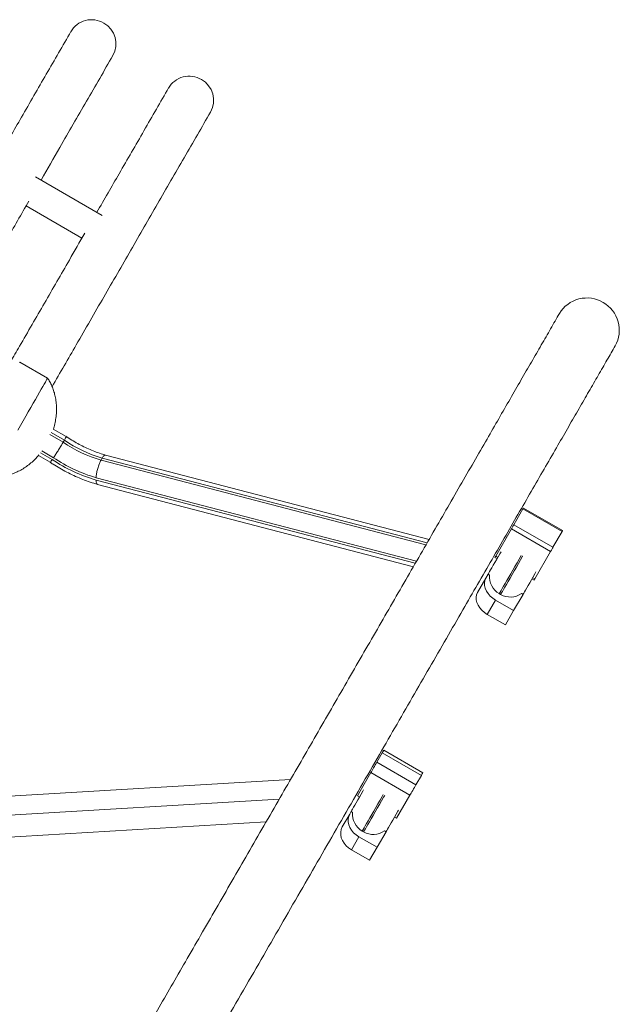
# Model space of a CAD drawing. Units: millimetres. Extents: x -7235 to 5216, y -4722 to 5451.
# Drawn here: x 2707 to 3079, y 2366 to 2977 of the extents above; entities that cross this region are included whole.
import ezdxf

# ---------------------------------------------------------------- set-up
doc = ezdxf.new("R2010")
doc.units = ezdxf.units.MM

msp = doc.modelspace()

# ---------------------------------------------------------------- linework, layer by layer
at = {"color": 7, "linetype": 'Continuous', "lineweight": 15}
for p, q in [((2758.405, 2855.183), (2717.079, 2879.043)), ((2711.19, 2861.122), (2745.831, 2841.122)), ((2724.505, 2754.234), (2707.185, 2764.234)), ((2736.054, 2718.078), (2728.025, 2722.707)), ((2734.168, 2714.528), (2734.9, 2715.797)), ((2718.841, 2706.27), (2726.083, 2702.095)), ((2961.213, 2654.224), (2760.417, 2706.547)), ((2757.637, 2703.399), (2758.37, 2704.668)), ((2755.451, 2688.384), (2951.449, 2637.312)), ((3013.838, 2663.373), (3019.491, 2673.164)), ((3019.491, 2673.164), (3043.739, 2659.164)), ((3044.058, 2659.716), (3019.81, 2673.716)), ((3013.838, 2663.373), (3038.087, 2649.373)), ((3002.541, 2643.807), (3012.344, 2660.786)), ((3012.344, 2660.786), (3036.593, 2646.786)), ((3038.087, 2649.373), (3043.739, 2659.164)), ((3026.79, 2629.807), (3036.593, 2646.786)), ((3002.093, 2643.031), (3003.393, 2642.281)), ((2996.432, 2630.225), (2997.848, 2632.678)), ((2997.848, 2632.678), (2998.793, 2632.133)), ((2991.317, 2621.366), (2996.432, 2630.225)), ((3025.043, 2629.781), (3026.342, 2629.031)), ((3004.741, 2620.616), (3005.607, 2620.116)), ((3013.694, 2610.124), (3019.499, 2620.178)), ((3018.554, 2620.724), (3019.499, 2620.178)), ((3002.436, 2616.624), (2997.321, 2607.765)), ((3002.436, 2616.624), (3013.694, 2610.124)), ((2997.321, 2607.765), (3008.58, 2601.265)), ((3008.58, 2601.265), (3013.694, 2610.124)), ((2928.799, 2516.081), (2932.16, 2521.903)), ((2932.16, 2521.903), (2956.409, 2507.903)), ((2957.357, 2509.546), (2933.108, 2523.546)), ((2928.799, 2516.081), (2953.047, 2502.081)), ((2656.88, 2492.406), (2875.267, 2505.362)), ((2916.818, 2495.33), (2925.089, 2509.655)), ((2925.089, 2509.655), (2949.338, 2495.655)), ((2953.047, 2502.081), (2956.409, 2507.903)), ((2649.823, 2480.183), (2868.21, 2493.139)), ((2916.818, 2495.33), (2918.117, 2494.58)), ((2941.067, 2481.331), (2949.338, 2495.655)), ((2911.985, 2483.959), (2912.849, 2485.455)), ((2912.849, 2485.455), (2913.794, 2484.909)), ((2907.347, 2475.925), (2911.985, 2483.959)), ((2939.768, 2482.081), (2941.067, 2481.331)), ((2639.587, 2465.945), (2860.062, 2479.025)), ((2919.741, 2473.393), (2920.607, 2472.893)), ((2933.555, 2473.501), (2934.5, 2472.955)), ((2917.663, 2469.793), (2913.024, 2461.759)), ((2917.663, 2469.793), (2928.921, 2463.293)), ((2928.921, 2463.293), (2934.5, 2472.955)), ((2913.024, 2461.759), (2924.283, 2455.259)), ((2924.283, 2455.259), (2928.921, 2463.293))]:
    msp.add_line(p, q, dxfattribs=at)
at = {"color": 8, "linetype": 'Continuous', "lineweight": 15}
for p, q in [((2725.892, 2719.299), (2734.168, 2714.528)), ((2734.9, 2715.797), (2726.603, 2720.58)), ((2720.154, 2707.985), (2727.382, 2703.818)), ((2728.15, 2704.947), (2720.829, 2709.168)), ((2757.637, 2703.399), (2959.27, 2650.859)), ((2960.002, 2652.127), (2758.37, 2704.668)), ((2754.628, 2691.028), (2952.668, 2639.424)), ((2953.403, 2640.696), (2754.643, 2692.488)), ((3002.541, 2643.807), (3003.84, 2643.057)), ((3025.491, 2630.557), (3026.79, 2629.807))]:
    msp.add_line(p, q, dxfattribs=at)
at = {"color": 7, "linetype": 'Continuous', "lineweight": 15, "flags": 128}
for points in [[(2707.063, 2764.024), (2707.18, 2764.226), (2707.185, 2764.234)], [(2705.942, 2722.082), (2707.604, 2724.961), (2709.259, 2727.827), (2710.893, 2730.656), (2712.489, 2733.422), (2714.036, 2736.101), (2715.519, 2738.67), (2716.925, 2741.105), (2718.242, 2743.385), (2719.458, 2745.492), (2720.562, 2747.405), (2721.546, 2749.108), (2722.399, 2750.587), (2723.116, 2751.827), (2723.688, 2752.819), (2724.112, 2753.553), (2724.384, 2754.024), (2724.501, 2754.226), (2724.505, 2754.234)], [(3019.491, 2673.164), (3019.631, 2673.406), (3019.733, 2673.584), (3019.793, 2673.688), (3019.81, 2673.716)], [(3012.344, 2660.786), (3012.485, 2661.03), (3012.657, 2661.327), (3012.85, 2661.662), (3013.057, 2662.021), (3013.269, 2662.388), (3013.476, 2662.746), (3013.669, 2663.08), (3013.838, 2663.373)], [(3043.739, 2659.164), (3043.879, 2659.406), (3043.982, 2659.584), (3044.042, 2659.688), (3044.058, 2659.716)], [(2997.99, 2632.924), (2998.299, 2633.46), (2998.774, 2634.281), (2999.4, 2635.366), (3000.161, 2636.684), (3001.036, 2638.2), (3002.002, 2639.873), (3003.032, 2641.657), (3004.098, 2643.502), (3005.17, 2645.36), (3005.891, 2646.609)], [(3036.593, 2646.786), (3036.734, 2647.03), (3036.905, 2647.327), (3037.099, 2647.662), (3037.306, 2648.021), (3037.518, 2648.388), (3037.725, 2648.746), (3037.917, 2649.08), (3038.087, 2649.373)], [(2997.848, 2632.678), (2997.855, 2632.689), (2997.99, 2632.924)], [(3019.641, 2620.424), (3019.95, 2620.96), (3020.424, 2621.781), (3021.051, 2622.866), (3021.812, 2624.184), (3022.687, 2625.7), (3023.653, 2627.373), (3024.683, 2629.157), (3025.748, 2631.002), (3026.821, 2632.86), (3027.542, 2634.109)], [(2996.432, 2630.225), (2995.828, 2628.814), (2995.558, 2627.263), (2995.63, 2625.62), (2996.042, 2623.935), (2996.782, 2622.259), (2997.827, 2620.642), (2999.146, 2619.134), (3000.698, 2617.781), (3002.436, 2616.624)], [(3026.342, 2629.031), (3026.367, 2629.073), (3026.4, 2629.132), (3026.443, 2629.206), (3026.495, 2629.296), (3026.556, 2629.402), (3026.626, 2629.523), (3026.704, 2629.658), (3026.79, 2629.807)], [(2997.321, 2607.765), (2995.583, 2608.923), (2994.032, 2610.276), (2992.713, 2611.784), (2991.668, 2613.4), (2990.928, 2615.077), (2990.515, 2616.762), (2990.443, 2618.405), (2990.713, 2619.955), (2991.317, 2621.366)], [(3019.499, 2620.178), (3019.505, 2620.189), (3019.641, 2620.424)], [(2932.16, 2521.903), (2932.541, 2522.563), (2932.834, 2523.07), (2933.025, 2523.402), (2933.106, 2523.541), (2933.108, 2523.546)], [(2925.089, 2509.655), (2925.406, 2510.204), (2925.807, 2510.899), (2926.273, 2511.707), (2926.784, 2512.592), (2927.317, 2513.514), (2927.846, 2514.43), (2928.347, 2515.299), (2928.799, 2516.081)], [(2956.409, 2507.903), (2956.79, 2508.563), (2957.083, 2509.07), (2957.274, 2509.401), (2957.355, 2509.541), (2957.357, 2509.546)], [(2912.991, 2485.701), (2913.3, 2486.236), (2913.774, 2487.058), (2914.4, 2488.142), (2915.162, 2489.461), (2916.037, 2490.977), (2917.003, 2492.65), (2918.032, 2494.433), (2919.098, 2496.279), (2920.171, 2498.137), (2920.59, 2498.864)], [(2949.338, 2495.655), (2949.654, 2496.204), (2950.055, 2496.899), (2950.522, 2497.707), (2951.033, 2498.592), (2951.565, 2499.514), (2952.094, 2500.43), (2952.596, 2501.299), (2953.047, 2502.081)], [(2912.849, 2485.455), (2912.855, 2485.466), (2912.991, 2485.701)], [(2934.641, 2473.201), (2934.951, 2473.736), (2935.425, 2474.558), (2936.051, 2475.642), (2936.812, 2476.961), (2937.688, 2478.477), (2938.653, 2480.15), (2939.683, 2481.933), (2940.749, 2483.779), (2941.821, 2485.637), (2942.241, 2486.364)], [(2911.985, 2483.959), (2911.325, 2482.45), (2911, 2480.804), (2911.02, 2479.072), (2911.386, 2477.306), (2912.086, 2475.56), (2913.098, 2473.887), (2914.393, 2472.338), (2915.93, 2470.959), (2917.663, 2469.793)], [(2913.024, 2461.759), (2911.291, 2462.925), (2909.754, 2464.303), (2908.46, 2465.853), (2907.447, 2467.526), (2906.747, 2469.272), (2906.382, 2471.038), (2906.361, 2472.77), (2906.686, 2474.416), (2907.347, 2475.925)], [(2934.5, 2472.955), (2934.506, 2472.966), (2934.641, 2473.201)]]:
    msp.add_lwpolyline(points, dxfattribs=at)
at = {"color": 8, "linetype": 'Continuous', "lineweight": 15, "flags": 128}
for points in [[(3018.422, 2644.313), (3018.418, 2644.306), (3017.145, 2642.102), (3015.83, 2639.824), (3014.495, 2637.512), (3013.165, 2635.208), (3011.863, 2632.953), (3010.612, 2630.786), (3009.435, 2628.747), (3008.353, 2626.872), (3007.384, 2625.195), (3006.547, 2623.745), (3005.856, 2622.548), (3005.324, 2621.626), (3004.959, 2620.995)], [(3005.825, 2620.495), (3006.19, 2621.126), (3006.722, 2622.048), (3007.413, 2623.245), (3008.25, 2624.695), (3009.219, 2626.372), (3010.301, 2628.247), (3011.478, 2630.286), (3012.729, 2632.453), (3014.031, 2634.708), (3015.362, 2637.012), (3016.696, 2639.324), (3018.011, 2641.602), (3019.284, 2643.806), (3019.288, 2643.813)], [(3004.959, 2620.995), (3004.769, 2620.666), (3004.741, 2620.616)], [(3005.607, 2620.116), (3005.635, 2620.166), (3005.825, 2620.495)], [(2932.815, 2496.038), (2932.146, 2494.879), (2930.831, 2492.601), (2929.496, 2490.289), (2928.166, 2487.985), (2926.864, 2485.729), (2925.613, 2483.563), (2924.436, 2481.524), (2923.353, 2479.649), (2922.385, 2477.972), (2921.548, 2476.522), (2920.857, 2475.325), (2920.324, 2474.403), (2919.96, 2473.771)], [(2920.826, 2473.271), (2921.19, 2473.903), (2921.723, 2474.825), (2922.414, 2476.021), (2923.251, 2477.472), (2924.219, 2479.149), (2925.302, 2481.024), (2926.479, 2483.063), (2927.73, 2485.229), (2929.032, 2487.485), (2930.362, 2489.789), (2931.697, 2492.101), (2933.012, 2494.379), (2933.681, 2495.538)], [(2919.96, 2473.771), (2919.77, 2473.442), (2919.741, 2473.393)], [(2920.607, 2472.893), (2920.636, 2472.942), (2920.826, 2473.271)]]:
    msp.add_lwpolyline(points, dxfattribs=at)
at = {"color": 7, "linetype": 'Continuous', "lineweight": 15}
for centre, radius, start, end in [((2751.749, 2961.758), 14.806, 59.255073, 150.228892), ((2752.034, 2961.551), 14.843, 330.62368, 60.60947), ((2812.371, 2926.758), 14.806, 59.255823, 150.229393), ((2812.656, 2926.551), 14.843, 330.623821, 60.608978), ((3059.101, 2784.213), 19.78, 59.359913, 149.382576), ((3059.485, 2783.993), 19.779, 330.415072, 60.641655), ((2781.084, 2783.157), 83.133, 235.642648, 253.617972), ((2781.818, 2784.431), 83.138, 235.643757, 253.617813), ((2781.916, 2784.579), 97.449, 235.970875, 253.738481), ((2781.165, 2783.282), 94.588, 235.911473, 253.716529), ((3174.98, 2543.716), 199.383, 149.867288, 150.12473), ((3010.741, 2631.008), 12, 174.624318, 240), ((3011.607, 2630.508), 12, 240, 305.375682), ((2925.741, 2483.785), 12, 174.624318, 240), ((2926.607, 2483.285), 12, 240, 305.375682)]:
    msp.add_arc(centre, radius, start, end, dxfattribs=at)
for points, knots in [([(2738.992, 2969.278), (2733.906, 2960.469), (2723.83, 2943.016), (2708.962, 2917.264), (2699.067, 2900.126), (2694.441, 2892.113)], [0, 0, 0, 0, 0.351743, 0.6969051, 1, 1, 1, 1]), ([(2720.422, 2877.113), (2724.335, 2883.891), (2733.903, 2900.463), (2748.786, 2926.241), (2759.55, 2944.884), (2764.973, 2954.277)], [0, 0, 0, 0, 0.2556307, 0.6249601, 1, 1, 1, 1]), ([(2799.614, 2934.277), (2794.528, 2925.469), (2784.452, 2908.016), (2769.584, 2882.264), (2759.689, 2865.126), (2755.063, 2857.113)], [0, 0, 0, 0, 0.351743, 0.6969051, 1, 1, 1, 1]), ([(2727.283, 2748.996), (2732.284, 2757.658), (2743.135, 2776.453), (2759.404, 2804.631), (2776.256, 2833.82), (2792.885, 2862.623), (2809.416, 2891.255), (2820.174, 2909.889), (2825.595, 2919.278)], [0, 0, 0, 0, 0.14383595, 0.31209211, 0.48004839, 0.65068509, 0.82400232, 1, 1, 1, 1]), ([(2666.661, 2783.996), (2671.66, 2792.656), (2682.508, 2811.445), (2697.926, 2838.149), (2708.197, 2855.938), (2712.899, 2864.082)], [0, 0, 0, 0, 0.3167205, 0.6872126, 1, 1, 1, 1]), ([(2747.545, 2844.092), (2744.369, 2838.591), (2736.16, 2824.372), (2722.665, 2800.998), (2710.43, 2779.807), (2703.261, 2767.389), (2701.333, 2764.051)], [0, 0, 0, 0, 0.2123521, 0.5489361, 0.8787146, 1, 1, 1, 1]), ([(3042.08, 2794.29), (3040.302, 2791.211), (3036.776, 2785.102), (3030.951, 2775.014), (3024.816, 2764.388), (3018.353, 2753.194), (3011.597, 2741.491), (3004.566, 2729.314), (2997.049, 2716.294), (2989.034, 2702.412), (2980.513, 2687.652), (2971.771, 2672.511), (2962.835, 2657.034), (2953.732, 2641.267), (2944.487, 2625.254), (2935.125, 2609.039), (2925.67, 2592.662), (2916.146, 2576.165), (2906.629, 2559.682), (2897.144, 2543.254), (2887.714, 2526.921), (2878.299, 2510.613), (2868.677, 2493.947), (2858.862, 2476.947), (2848.87, 2459.64), (2838.98, 2442.509), (2829.211, 2425.59), (2819.583, 2408.914), (2810.286, 2392.811), (2801.333, 2377.304), (2792.737, 2362.416), (2784.326, 2347.846), (2776.11, 2333.616), (2768.103, 2319.748), (2760.316, 2306.26), (2752.759, 2293.172), (2745.444, 2280.5), (2738.378, 2268.263), (2731.496, 2256.343), (2724.59, 2244.382), (2717.444, 2232.004), (2709.912, 2218.959), (2701.763, 2204.844), (2692.962, 2189.601), (2683.475, 2173.167), (2673.498, 2155.887), (2663.021, 2137.741), (2652.033, 2118.709), (2640.754, 2099.173), (2629.195, 2079.153), (2617.372, 2058.673), (2605.054, 2037.34), (2592.235, 2015.136), (2578.904, 1992.045), (2565.052, 1968.054), (2550.67, 1943.143), (2535.75, 1917.3), (2520.282, 1890.508), (2504.356, 1862.925), (2487.974, 1834.551), (2471.136, 1805.386), (2453.739, 1775.254), (2435.999, 1744.527), (2417.926, 1713.223), (2399.53, 1681.362), (2380.595, 1648.564), (2361.115, 1614.824), (2341.087, 1580.134), (2320.91, 1545.187), (2300.609, 1510.025), (2280.207, 1474.687), (2259.31, 1438.493), (2237.92, 1401.444), (2216.716, 1364.717), (2195.733, 1328.375), (2175.007, 1292.476), (2153.879, 1255.88), (2132.349, 1218.59), (2110.422, 1180.611), (2088.102, 1141.951), (2066.035, 1103.73), (2044.25, 1065.998), (2022.776, 1028.804), (2000.988, 991.066), (1978.891, 952.792), (1956.493, 913.997), (1941.445, 887.934), (1933.877, 874.827)], [0, 0, 0, 0, 0.0153964, 0.0305464, 0.0454502, 0.0601076, 0.0745187, 0.0886835, 0.102602, 0.1176279, 0.1323557, 0.1467854, 0.1609171, 0.1747508, 0.1882865, 0.2015241, 0.2144637, 0.2271052, 0.2394487, 0.2512817, 0.2628272, 0.2740852, 0.2850558, 0.2965798, 0.3077687, 0.3186222, 0.3291405, 0.3393236, 0.3491713, 0.3581493, 0.3668293, 0.3752111, 0.383295, 0.3910808, 0.3985685, 0.4057583, 0.4126499, 0.4192436, 0.4255398, 0.4317492, 0.4382503, 0.4450431, 0.4521278, 0.4601061, 0.4684246, 0.4770834, 0.4860824, 0.4954216, 0.505101, 0.514539, 0.5242795, 0.5343223, 0.5446677, 0.5553155, 0.5662658, 0.5775185, 0.5890737, 0.6009313, 0.6130915, 0.6253288, 0.637858, 0.6506788, 0.6637915, 0.6767108, 0.6899013, 0.7033631, 0.717096, 0.7311002, 0.7453757, 0.7590838, 0.7730331, 0.7872235, 0.8016549, 0.8163275, 0.8298755, 0.8436228, 0.8575693, 0.871715, 0.8860601, 0.9006045, 0.9153481, 0.9290381, 0.9428956, 0.9569205, 0.9711129, 0.9854727, 1, 1, 1, 1]), ([(1968.518, 854.827), (1976.538, 868.718), (1992.45, 896.278), (2016.077, 937.201), (2039.276, 977.382), (2062.036, 1016.804), (2084.354, 1055.46), (2106.225, 1093.342), (2128.34, 1131.645), (2150.66, 1170.305), (2173.146, 1209.253), (2195.079, 1247.241), (2216.456, 1284.266), (2237.277, 1320.329), (2257.542, 1355.43), (2277.253, 1389.57), (2296.411, 1422.753), (2315.018, 1454.982), (2332.974, 1486.083), (2350.29, 1516.074), (2366.976, 1544.975), (2383.145, 1572.98), (2399.2, 1600.79), (2415.117, 1628.358), (2430.867, 1655.638), (2446.037, 1681.914), (2460.635, 1707.198), (2474.668, 1731.504), (2487.899, 1754.421), (2500.359, 1776.002), (2512.077, 1796.298), (2523.319, 1815.769), (2534.09, 1834.427), (2544.399, 1852.282), (2554.251, 1869.345), (2563.653, 1885.629), (2572.61, 1901.144), (2581.129, 1915.9), (2589.308, 1930.066), (2597.402, 1944.084), (2605.658, 1958.384), (2614.231, 1973.233), (2623.364, 1989.053), (2633.064, 2005.853), (2643.333, 2023.639), (2653.93, 2041.994), (2664.842, 2060.895), (2676.057, 2080.32), (2687.33, 2099.845), (2698.64, 2119.435), (2709.967, 2139.054), (2721.511, 2159.048), (2733.256, 2179.391), (2745.188, 2200.059), (2757.292, 2221.022), (2769.549, 2242.253), (2781.944, 2263.721), (2794.457, 2285.395), (2806.992, 2307.106), (2819.531, 2328.824), (2832.055, 2350.515), (2844.616, 2372.271), (2857.037, 2393.787), (2869.304, 2415.033), (2881.4, 2435.984), (2893.449, 2456.854), (2905.43, 2477.605), (2917.32, 2498.199), (2928.865, 2518.195), (2940.057, 2537.581), (2950.891, 2556.345), (2961.559, 2574.824), (2972.041, 2592.979), (2981.997, 2610.222), (2991.433, 2626.568), (3000.364, 2642.036), (3009.068, 2657.111), (3017.527, 2671.763), (3025.722, 2685.957), (3033.635, 2699.663), (3041.031, 2712.472), (3047.925, 2724.414), (3054.334, 2735.515), (3060.445, 2746.099), (3066.232, 2756.122), (3071.716, 2765.62), (3075.046, 2771.389), (3076.721, 2774.29)], [0, 0, 0, 0, 0.0153964, 0.0305464, 0.0454502, 0.0601076, 0.0745188, 0.0886835, 0.1026021, 0.1176279, 0.1323557, 0.1467855, 0.1609172, 0.1747508, 0.1882865, 0.2015241, 0.2144637, 0.2271052, 0.2394487, 0.2512818, 0.2628272, 0.2740853, 0.2850558, 0.2965799, 0.3077687, 0.3186222, 0.3291405, 0.3393236, 0.3491713, 0.3581493, 0.3668293, 0.3752112, 0.383295, 0.3910808, 0.3985686, 0.4057583, 0.4126499, 0.4192436, 0.4255398, 0.4317492, 0.4382503, 0.4450432, 0.4521278, 0.4601061, 0.4684246, 0.4770834, 0.4860824, 0.4954216, 0.505101, 0.514539, 0.5242795, 0.5343224, 0.5446677, 0.5553155, 0.5662658, 0.5775185, 0.5890737, 0.6009314, 0.6130915, 0.6253289, 0.637858, 0.6506789, 0.6637915, 0.6767108, 0.6899013, 0.7033631, 0.717096, 0.7311003, 0.7453757, 0.7590838, 0.7730331, 0.7872235, 0.8016549, 0.8163275, 0.8298755, 0.8436228, 0.8575693, 0.8717151, 0.8860602, 0.9006045, 0.9153481, 0.9290381, 0.9428956, 0.9569206, 0.9711129, 0.9854727, 1, 1, 1, 1]), ([(2728.066, 2722.683), (2728.217, 2723.136), (2728.761, 2724.77), (2729.378, 2727.667), (2729.903, 2731.326), (2730.079, 2734.973), (2729.927, 2738.568), (2729.459, 2741.954), (2728.724, 2745.095), (2727.779, 2747.973), (2726.593, 2750.672), (2725.501, 2752.744), (2724.728, 2753.857), (2724.503, 2754.181)], [0, 0, 0, 0, 0.0442102, 0.1594844, 0.2732492, 0.3852032, 0.4951863, 0.6031968, 0.6974789, 0.7890944, 0.8780754, 0.9644515, 1, 1, 1, 1]), ([(2736, 2717.981), (2736.025, 2717.994), (2736.111, 2718.037), (2735.768, 2717.332), (2735.19, 2716.308), (2734.9, 2715.797)], [0, 0, 0, 0, 0.1760168, 0.5879986, 1, 1, 1, 1]), ([(2760.504, 2706.524), (2759.886, 2706.707), (2757.958, 2707.277), (2754.722, 2708.395), (2750.824, 2709.951), (2746.973, 2711.713), (2743.195, 2713.671), (2739.448, 2715.832), (2737.036, 2717.431), (2735.805, 2718.248)], [0, 0, 0, 0, 0.0723504, 0.2256604, 0.3791034, 0.5326326, 0.6862108, 0.83982, 1, 1, 1, 1]), ([(2734.168, 2714.528), (2733.804, 2713.909), (2733.078, 2712.67), (2731.669, 2710.378), (2730.219, 2708.082), (2729.022, 2706.242), (2728.386, 2705.292), (2728.158, 2704.957), (2728.15, 2704.947)], [0, 0, 0, 0, 0.2142996, 0.4285904, 0.6430316, 0.8577918, 0.9955543, 1, 1, 1, 1]), ([(2694.955, 2693.003), (2695.801, 2693.124), (2697.645, 2693.386), (2700.455, 2694.115), (2703.41, 2695.136), (2706.364, 2696.461), (2709.284, 2698.084), (2712.139, 2700.002), (2714.884, 2702.215), (2717.245, 2704.418), (2718.586, 2705.965), (2719.14, 2706.605)], [0, 0, 0, 0, 0.08915697, 0.19427389, 0.30377617, 0.41750121, 0.53526434, 0.65680392, 0.78177487, 0.90977498, 1, 1, 1, 1]), ([(2760.39, 2706.452), (2760.324, 2706.497), (2760.054, 2706.682), (2759.345, 2706.151), (2758.695, 2705.162), (2758.37, 2704.668)], [0, 0, 0, 0, 0.1391681, 0.5695883, 1, 1, 1, 1]), ([(2726.08, 2702.103), (2726.675, 2701.707), (2728.63, 2700.409), (2732.043, 2698.344), (2736.343, 2695.983), (2740.742, 2693.829), (2745.218, 2691.886), (2749.754, 2690.166), (2753.246, 2689.022), (2755.218, 2688.452), (2755.659, 2688.324)], [0, 0, 0, 0, 0.0651101, 0.213675, 0.3622605, 0.5108772, 0.6595358, 0.8082725, 0.9570894, 1, 1, 1, 1]), ([(2727.382, 2703.818), (2727.375, 2703.807), (2727.148, 2703.472), (2726.649, 2702.757), (2726.164, 2702.105), (2726.145, 2702.169), (2726.138, 2702.191)], [0, 0, 0, 0, 0.0093843, 0.2969843, 0.7457636, 1, 1, 1, 1]), ([(2757.637, 2703.399), (2757.307, 2702.764), (2756.647, 2701.495), (2755.758, 2698.97), (2755.074, 2696.335), (2754.725, 2694.138), (2754.647, 2692.943), (2754.643, 2692.511), (2754.643, 2692.488)], [0, 0, 0, 0, 0.2146285, 0.429275, 0.6439194, 0.8586272, 0.9924199, 1, 1, 1, 1]), ([(2755.477, 2688.48), (2755.322, 2688.521), (2754.937, 2688.622), (2754.682, 2689.617), (2754.624, 2690.576), (2754.628, 2691.005), (2754.628, 2691.028)], [0, 0, 0, 0, 0.2897862, 0.7180246, 0.9847732, 1, 1, 1, 1])]:
    msp.add_open_spline(points, degree=3, knots=knots, dxfattribs=at)

doc.saveas('drawing.dxf')
